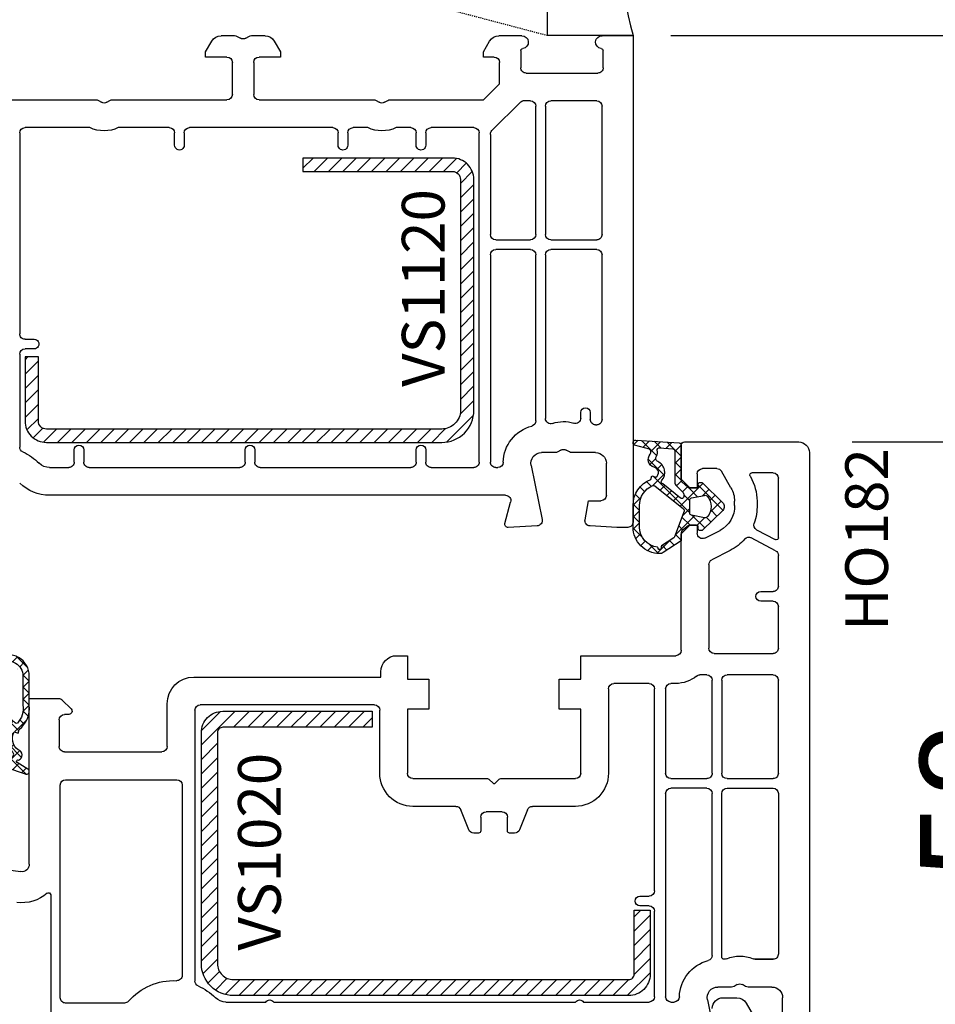
# Model space of a CAD drawing. Units: millimetres. Extents: x 27384 to 55448, y 1357 to 21337.
# Drawn here: x 33739 to 33825, y 14830 to 14923 of the extents above; entities that cross this region are included whole.
import ezdxf

# ---------------------------------------------------------------- set-up
doc = ezdxf.new("R2010")
doc.units = ezdxf.units.MM
doc.linetypes.add('HIDDEN', pattern=[0.375, 0.25, -0.125])
for name, color, linetype in [('GASKET_INSIDE', 7, 'Continuous'), ('GASKET_OUTSIDE', 7, 'Continuous'), ('HATCH_GASKET', 7, 'Continuous'), ('HATCH_STEEL', 7, 'Continuous'), ('listwa', 5, 'Continuous'), ('ościeżnica', 30, 'Continuous'), ('P', 7, 'Continuous'), ('PL_CONT', 210, 'Continuous'), ('PVC_OUTSIDE', 7, 'Continuous'), ('skrzydło', 1, 'Continuous'), ('STEEL_OUTSIDE', 7, 'Continuous'), ('WO_HIDD', 32, 'HIDDEN')]:
    doc.layers.add(name, color=color, linetype=linetype)
doc.styles.get("Standard").update_dxf_attribs({"font": 'arial.ttf'})
doc.dimstyles.new('główny', dxfattribs={"dimtxt": 10, "dimasz": 3, "dimexe": 1, "dimexo": 5, "dimgap": 2, "dimtad": 1, "dimdec": 1, "dimrnd": 0.05, "dimdsep": 46, "dimtxsty": 'Standard', "dimcen": 1.5, "dimclrd": 5, "dimclre": 5, "dimclrt": 1, "dimadec": 1, "dimazin": 2, "dimtfac": 1, "dimtdec": 1, "dimtofl": 0, "dimtmove": 0, "dimatfit": 3, "dimfxl": 1, "dimtolj": 1, "dimtzin": 0, "dimarcsym": 0})

# ---------------------------------------------------------------- blocks, each defined once
blk = doc.blocks.new('*D1145')
at = {"layer": 'Defpoints', "color": 0, "transparency": 16777216}
for p in [(33822.852, 14936.084), (33896.702, 14936.084), (33795.321, 14921.084)]:
    blk.add_point(p, dxfattribs=at)
at = {"layer": 'ościeżnica', "color": 5, "lineweight": -2, "transparency": 16777216}
for p, q in [((33827.852, 14936.084), (33897.702, 14936.084)), ((33800.321, 14921.084), (33897.702, 14921.084))]:
    blk.add_line(p, q, dxfattribs=at)
at = {"layer": 'ościeżnica', "color": 5, "linetype": 'Continuous', "lineweight": -2, "transparency": 16777216}
for p, q in [((33896.702, 14933.084), (33896.702, 14924.084)), ((33896.702, 14921.084), (33896.702, 14731.189))]:
    blk.add_line(p, q, dxfattribs=at)
at = {"layer": 'ościeżnica', "color": 5, "transparency": 16777216}
for points in [[(33896.202, 14933.084), (33897.202, 14933.084), (33896.702, 14936.084)], [(33896.202, 14924.084), (33897.202, 14924.084), (33896.702, 14921.084)]]:
    blk.add_solid(points, dxfattribs=at)
at = {"layer": 'ościeżnica', "color": 1, "transparency": 16777216, "insert": (33869.173, 14824.167), "char_height": 50, "attachment_point": 5, "rotation": 90}
blk.add_mtext('\\A1;15mm', dxfattribs=at)
blk = doc.blocks.new('PRJ_INSERT_23951_797885520', base_point=(0, 0))
at = {"layer": 'HATCH_GASKET'}
h = blk.add_hatch(dxfattribs=at)
h.set_pattern_fill('ANSI37', color=256, scale=0.25, style=0)
h.set_pattern_definition([(45, (-59.8216, -106.0218), (-0.561266, 0.561266), []), (135, (-59.8216, -106.0218), (-0.561266, -0.561266), [])])
edge = h.paths.add_edge_path()
edge.add_arc((1.448, 1.9), 0.15, -89.98397, 0.01603)
edge.add_line((1.598, 1.9), (1.598, 2.1))
edge.add_arc((1.748, 2.1), 0.15, 90.01603, 180.01603, ccw=False)
edge.add_line((1.748, 2.25), (1.898, 2.251))
edge.add_arc((1.898, 2.101), 0.15, 39.85803, 90.01603, ccw=False)
edge.add_line((2.013, 2.197), (3.859, 0.385))
edge.add_arc((3.398, 0.001), 0.6, 0.01603, 39.85805, ccw=False)
edge.add_arc((3.398, 0.001), 0.6, -39.82667, 0.01603, ccw=False)
edge.add_line((3.859, -0.383), (1.993, -2.216))
edge.add_arc((1.899, -2.099), 0.15, -89.98397, -51.19884, ccw=False)
edge.add_line((1.899, -2.249), (1.749, -2.25))
edge.add_arc((1.749, -2.1), 0.15, -179.98397, -89.98397, ccw=False)
edge.add_line((1.599, -2.1), (1.599, -1.9))
edge.add_arc((1.449, -1.9), 0.15, 0.01603, 70.54481)
edge.add_line((1.499, -1.758), (1.449, -1.75))
edge.add_line((1.449, -1.75), (0.761, -1.75))
edge.add_arc((0.755, -1.883), 0.134, 87.47457, 132.47457)
edge.add_line((0.665, -1.785), (0.053, -2.297))
edge.add_arc((0.149, -2.412), 0.15, 129.93343, 175.28688)
edge.add_line((-0.001, -2.4), (0, -5.75))
edge.add_arc((-0.2, -5.75), 0.2, -57.55772, 0.00737, ccw=False)
edge.add_line((-0.093, -5.919), (-3.616, -7.102))
edge.add_arc((-3.75, -6.891), 0.25, -240.94229, -57.55772, ccw=False)
edge.add_line((-3.871, -6.672), (-2.852, -6.04))
edge.add_arc((-2.93, -5.936), 0.129, -53.26205, 122.02258)
edge.add_arc((-2.823, -5.347), 0.51, -255.73644, -110.06404, ccw=False)
edge.add_arc((-3.721, -3.814), 1.294, -53.39018, 29.47197)
edge.add_line((-2.594, -3.177), (-2.972, -3.308))
edge.add_line((-2.972, -3.308), (-3.052, -2.959))
edge.add_arc((-1.461, -0.959), 2.555, -186.16839, -128.49699, ccw=False)
edge.add_line((-4.002, -0.684), (-4.002, 2.044))
edge.add_arc((-2.002, 2.045), 2, 60.01603, 180.01603, ccw=False)
edge.add_line((-1.003, 3.777), (-0.003, 3.2))
edge.add_line((-0.003, 3.2), (-0.002, 2.482))
edge.add_arc((0.298, 2.482), 0.3, -179.98397, -129.90114)
edge.add_line((0.105, 2.252), (0.664, 1.785))
edge.add_arc((0.76, 1.9), 0.15, -129.90105, -89.98397)
edge.add_line((0.76, 1.75), (1.448, 1.75))
edge = h.paths.add_edge_path(flags=16)
edge.add_line((-0.43, -1.931), (0.135, -1.365))
edge.add_arc((-0.148, -1.082), 0.4, -44.91369, 0.01603)
edge.add_line((0.252, -1.082), (0.252, -0.947))
edge.add_arc((0.052, -0.947), 0.2, 0.01603, 128.79007)
edge.add_line((-0.073, -0.791), (-2.034, -2.621))
edge.add_arc((-1.898, -2.767), 0.2, 133.01635, 203.6817)
edge.add_arc((-3.332, -3.782), 1.562, -52.50516, 36.75401, ccw=False)
edge.add_arc((-2.237, -5.286), 0.302, 118.54651, 298.58504)
edge.add_line((-2.093, -5.551), (-0.694, -5.008))
edge.add_arc((-0.801, -4.839), 0.2, -57.63831, 0.00811)
edge.add_line((-0.601, -4.839), (-0.601, -2.277))
edge.add_arc((-0.006, -2.355), 0.6, 134.98347, 172.52338, ccw=False)
edge = h.paths.add_edge_path(flags=16)
edge.add_line((-2.666, -2.349), (0.22, 0.214))
edge.add_arc((0.094, 0.37), 0.2, -51.20993, 20.57282)
edge.add_line((0.281, 0.44), (-0.63, 2.87))
edge.add_line((-0.63, 2.87), (-1.303, 3.257))
edge.add_arc((-2.002, 2.045), 1.4, 60.01603, 180.01603)
edge.add_line((-3.402, 2.044), (-3.402, -0.684))
edge.add_arc((-1.352, -0.981), 2.071, 171.76593, 221.98917)
edge.add_arc((-2.792, -2.193), 0.2, -119.87691, -51.20993)
edge = h.paths.add_edge_path(flags=16)
edge.add_arc((1.298, 0), 1.5, -37.47922, 0.01603)
edge.add_arc((1.298, 0), 1.5, 0.01605, 37.5113)
edge.add_arc((2.211, 0.701), 0.35, 37.51128, 101.31518)
edge.add_line((2.142, 1.044), (0.918, 0.797))
edge.add_arc((0.948, 0.65), 0.15, 101.58715, 180.01603)
edge.add_line((0.798, 0.65), (0.798, -0.65))
edge.add_arc((0.948, -0.65), 0.15, 180.01603, 258.63954)
edge.add_line((0.919, -0.797), (2.142, -1.043))
edge.add_arc((2.211, -0.699), 0.35, -101.36048, -37.47924)
at = {"layer": 'GASKET_INSIDE'}
for points in [[(-3.402, -0.684, 0.222717), (-2.891, -2.366, 0.308916), (-2.666, -2.349), (0.22, 0.214, 0.323872), (0.281, 0.44), (-0.63, 2.87), (-1.303, 3.257, 0.57735), (-3.402, 2.044)], [(0.798, 0.65), (0.798, -0.65, 0.357183), (0.919, -0.797), (2.142, -1.043, 0.286185), (2.489, -0.912, 0.165079), (2.798, 0.001, 0.165079), (2.488, 0.914, 0.28582), (2.142, 1.044), (0.918, 0.797, 0.356226)], [(0.252, -0.947), (0.252, -1.082, -0.198594), (0.135, -1.365), (-0.43, -1.931, 0.16528), (-0.601, -2.277), (-0.601, -4.839, -0.256972), (-0.694, -5.008), (-2.093, -5.551, -1.000336), (-2.382, -5.021, 0.410431), (-2.081, -2.848, -0.318493), (-2.034, -2.621), (-0.073, -0.791, -0.629575)]]:
    blk.add_lwpolyline(points, format="xyb", close=True, dxfattribs=at)
at = {"layer": 'GASKET_OUTSIDE'}
blk.add_lwpolyline([(1.898, 2.251, -0.222418), (2.013, 2.197), (3.859, 0.385, -0.175616), (3.998, 0.001, -0.175619), (3.859, -0.383), (1.993, -2.216, -0.170866), (1.899, -2.249), (1.749, -2.25, -0.414214), (1.599, -2.1), (1.599, -1.9, 0.317837), (1.499, -1.758), (1.449, -1.75), (0.761, -1.75, 0.198912), (0.665, -1.785), (0.053, -2.297, 0.200516), (-0.001, -2.4), (0, -5.75, -0.256594), (-0.093, -5.919), (-3.616, -7.102, -1.029981), (-3.871, -6.672), (-2.852, -6.04, 0.959675), (-2.998, -5.827, -0.737751), (-2.949, -4.853, 0.378178), (-2.594, -3.177), (-2.972, -3.308), (-3.052, -2.959, -0.257088), (-4.002, -0.684), (-4.002, 2.044, -0.57735), (-1.003, 3.777), (-0.003, 3.2), (-0.002, 2.482, 0.222074), (0.105, 2.252), (0.664, 1.785, 0.175954), (0.76, 1.75), (1.448, 1.75, 0.414214), (1.598, 1.9), (1.598, 2.1, -0.414214), (1.748, 2.25)], format="xyb", close=True, dxfattribs=at)
blk = doc.blocks.new('PRJ_INSERT_23948_797885529', base_point=(0, 0))
at = {"layer": 'HATCH_GASKET'}
h = blk.add_hatch(dxfattribs=at)
h.set_pattern_fill('ANSI37', color=256, scale=0.25, style=0)
h.set_pattern_definition([(45, (-362.9384, -133.8726), (-0.561266, 0.561266), []), (135, (-362.9384, -133.8726), (-0.561266, -0.561266), [])])
h.paths.add_polyline_path([(-0.184, -5.955, 0.385805), (0, -5.759), (0, -2.342), (0.666, -1.785, -0.198912), (0.762, -1.75), (1.45, -1.75), (1.5, -1.75), (1.5, -1.759, -0.317837), (1.6, -1.9), (1.6, -2.1, 0.57735), (1.825, -2.23, 0.309481), (1.994, -2.217), (3.889, -0.357, 0.419641), (3.889, 0.357), (2.019, 2.193, 0.289878), (1.809, 2.238, 0.539331), (1.6, 2.1), (1.6, 1.9, -0.317837), (1.5, 1.759), (1.5, 1.75), (1.086, 1.75), (0.708, 1.75), (0, 2.342), (0, 3.2), (-1.69, 4.307, 0.145361), (-2.018, 4.404, 0.414214), (-4.5, 1.922), (-4.5, 1.45), (-4.5, -0.091, 0.308694), (-2.83, -2.538), (-2.751, -2.888), (-2.373, -2.757, -0.692106), (-2.532, -3.679, 0.55438), (-2.905, -4.88, -0.496751), (-2.972, -5.353), (-4.373, -5.747, 0.241131), (-4.5, -5.937), (-4.5, -5.995, 0.395143), (-4.239, -6.216)])
h.paths.add_polyline_path([(-2.234, -5.259, 0.1541), (-2.298, -4.721, -0.499469), (-2.106, -4.157, 0.485691), (-1.806, -2.455, -0.429834), (-1.782, -2.165), (-0.072, -0.791, -0.629575), (0.253, -0.947), (0.253, -1.082, -0.199231), (0.136, -1.366), (-0.43, -1.931, 0.164987), (-0.6, -2.277), (-0.6, -5.2, -0.391665), (-0.785, -5.399), (-2.021, -5.495, -0.494773)], flags=16)
h.paths.add_polyline_path([(-2.654, -1.962, -0.302452), (-3.9, -0.091), (-3.9, 1.922, -0.383251), (-2.219, 3.793, 0.170485), (-2.149, 3.906), (-2.146, 3.919, -1.002106), (-1.856, 3.857), (-1.872, 3.785, 0.310407), (-1.829, 3.68), (-0.64, 2.902), (0.283, 0.44, -0.323872), (0.221, 0.214), (-2.452, -1.934, -0.274797)], flags=16)
h.paths.add_polyline_path([(0.961, -0.805, -0.357183), (0.8, -0.609), (0.8, 0.609, -0.357183), (0.961, 0.805), (2.173, 1.049, -0.279126), (2.466, 0.944, -0.171801), (2.8, 0, -0.171802), (2.466, -0.944, -0.279126), (2.173, -1.049)], flags=16)
at = {"layer": 'GASKET_INSIDE'}
for points in [[(-3.9, -0.091, 0.302452), (-2.654, -1.962, 0.274797), (-2.452, -1.934), (0.221, 0.214, 0.323872), (0.283, 0.44), (-0.617, 2.841, 0.159422), (-0.695, 2.938), (-1.829, 3.68, -0.310407), (-1.872, 3.785), (-1.856, 3.857, 0.99689), (-2.146, 3.92), (-2.149, 3.906, -0.170485), (-2.219, 3.793, 0.383251), (-3.9, 1.922)], [(2.173, 1.049), (0.961, 0.805, 0.357183), (0.8, 0.609), (0.8, -0.609, 0.357183), (0.961, -0.805), (2.173, -1.049, 0.279126), (2.466, -0.944, 0.171802), (2.8, 0, 0.171801), (2.466, 0.944, 0.279126)], [(-0.072, -0.791), (-1.718, -2.113), (-1.782, -2.165, 0.429834), (-1.806, -2.455, -0.513271), (-2.194, -4.2, 0.420174), (-2.298, -4.721, -0.1541), (-2.234, -5.259, 0.494773), (-2.021, -5.495), (-0.785, -5.399, 0.391661), (-0.6, -5.2), (-0.6, -2.277, -0.164987), (-0.43, -1.931), (0.136, -1.366, 0.199231), (0.253, -1.082), (0.253, -0.947, 0.629575)]]:
    blk.add_lwpolyline(points, format="xyb", close=True, dxfattribs=at)
at = {"layer": 'GASKET_OUTSIDE'}
blk.add_lwpolyline([(1.6, -1.9), (1.6, -2.1, 0.414214), (1.75, -2.25), (1.9, -2.25, 0.170866), (1.994, -2.217), (3.889, -0.357, 0.419641), (3.889, 0.357), (2.019, 2.193, 0.19651), (1.879, 2.25), (1.75, 2.25, 0.414214), (1.6, 2.1), (1.6, 1.9, -0.414214), (1.45, 1.75), (1.086, 1.75), (0.78, 1.75, -0.175954), (0.652, 1.797), (0.072, 2.282, -0.222074), (0, 2.435), (0, 3.2), (-1.688, 4.305, 0.146508), (-2.018, 4.404, 0.414214), (-4.5, 1.922), (-4.5, 1.45), (-4.5, -0.091, 0.308694), (-2.83, -2.538), (-2.751, -2.888), (-2.373, -2.757, -0.692106), (-2.532, -3.679, 0.567384), (-2.885, -4.902, -0.46663), (-2.972, -5.353), (-4.373, -5.747, 0.805092), (-4.233, -6.215), (-0.184, -5.955, 0.385805), (0, -5.759), (0, -2.412, -0.222074), (0.054, -2.297), (0.666, -1.785, -0.198912), (0.762, -1.75), (1.45, -1.75, -0.414214)], format="xyb", close=True, dxfattribs=at)
blk = doc.blocks.new('PRJ_INSERT_23947_797885530', base_point=(0, 8))
at = {"layer": 'HATCH_STEEL'}
h = blk.add_hatch(dxfattribs=at)
h.set_pattern_fill('ANSI31', color=256, scale=0.3)
edge = h.paths.add_edge_path()
edge.add_line((40.5, -16.6), (40.5, 5))
edge.add_arc((39, 5), 1.5, 0, 90)
edge.add_line((39, 6.5), (2, 6.5))
edge.add_arc((2, 6), 0.5, 90, 180)
edge.add_line((1.5, 6), (1.5, 0))
edge.add_line((1.5, 0), (0, 0))
edge.add_line((0, 0), (0, 6))
edge.add_arc((2, 6), 2, 90, 180, ccw=False)
edge.add_line((2, 8), (39, 8))
edge.add_arc((39, 5), 3, 0, 90, ccw=False)
edge.add_line((42, 5), (42, -16.6))
edge.add_arc((40, -16.6), 2, -90, 0, ccw=False)
edge.add_line((40, -18.6), (26, -18.6))
edge.add_line((26, -18.6), (26, -17.1))
edge.add_line((26, -17.1), (40, -17.1))
edge.add_arc((40, -16.6), 0.5, 270, 360)
at = {"layer": 'STEEL_OUTSIDE', "color": 0, "linetype": 'ByBlock'}
blk.add_lwpolyline([(40.5, -16.6), (40.5, 5, 0.414214), (39, 6.5), (2, 6.5, 0.414214), (1.5, 6), (1.5, 0), (0, 0), (0, 6, -0.414214), (2, 8), (39, 8, -0.414214), (42, 5), (42, -16.6, -0.414214), (40, -18.6), (26, -18.6), (26, -17.1), (40, -17.1, 0.414214)], format="xyb", close=True, dxfattribs=at)
blk = doc.blocks.new('*D1156')
at = {"layer": 'Defpoints', "color": 0, "transparency": 16777216}
for p in [(33812.274, 14883.084), (33812.774, 14825.084), (33835.719, 14825.084)]:
    blk.add_point(p, dxfattribs=at)
at = {"layer": 'ościeżnica', "color": 5, "lineweight": -2, "transparency": 16777216}
for p, q in [((33817.274, 14883.084), (33836.719, 14883.084)), ((33817.774, 14825.084), (33836.719, 14825.084))]:
    blk.add_line(p, q, dxfattribs=at)
at = {"layer": 'ościeżnica', "color": 5, "linetype": 'Continuous', "lineweight": -2, "transparency": 16777216}
blk.add_line((33835.719, 14880.084), (33835.719, 14828.084), dxfattribs=at)
at = {"layer": 'ościeżnica', "color": 5, "transparency": 16777216}
for points in [[(33835.219, 14880.084), (33836.219, 14880.084), (33835.719, 14883.084)], [(33835.219, 14828.084), (33836.219, 14828.084), (33835.719, 14825.084)]]:
    blk.add_solid(points, dxfattribs=at)
at = {"layer": 'ościeżnica', "color": 1, "transparency": 16777216, "insert": (33828.613, 14849.44), "char_height": 10, "attachment_point": 5, "rotation": 90}
blk.add_mtext('\\A1;58', dxfattribs=at)
blk = doc.blocks.new('*D1140')
at = {"layer": 'Defpoints', "color": 0, "transparency": 16777216}
for p in [(33674.974, 14921.084), (33725.224, 14921.084), (33723.774, 12921.084)]:
    blk.add_point(p, dxfattribs=at)
at = {"layer": 'P', "color": 5, "lineweight": -2, "transparency": 16777216}
for p, q in [((33720.224, 14921.084), (33673.974, 14921.084)), ((33718.774, 12921.084), (33673.974, 12921.084))]:
    blk.add_line(p, q, dxfattribs=at)
at = {"layer": 'P', "color": 5, "linetype": 'Continuous', "lineweight": -2, "transparency": 16777216}
blk.add_line((33674.974, 12924.084), (33674.974, 14918.084), dxfattribs=at)
at = {"layer": 'P', "color": 5, "transparency": 16777216}
for points in [[(33674.474, 14918.084), (33675.474, 14918.084), (33674.974, 14921.084)], [(33674.474, 12924.084), (33675.474, 12924.084), (33674.974, 12921.084)]]:
    blk.add_solid(points, dxfattribs=at)
at = {"layer": 'P', "color": 1, "transparency": 16777216, "insert": (33634.681, 13921.084), "char_height": 75, "attachment_point": 5, "rotation": 90}
blk.add_mtext('\\A1;H = 2000', dxfattribs=at)
blk = doc.blocks.new('PRJ_INSERT_23950_797885521', base_point=(0, 8))
at = {"layer": 'HATCH_STEEL'}
h = blk.add_hatch(dxfattribs=at)
h.set_pattern_fill('ANSI31', color=256, scale=0.3)
h.paths.add_polyline_path([(40, 26.6), (26, 26.6), (26, 25.35), (40, 25.35, -0.414214), (40.75, 24.6), (40.75, 3, -0.414214), (39, 1.25), (2, 1.25, -0.414214), (1.25, 2), (1.25, 8), (0, 8), (0, 2, 0.414214), (2, 0), (39, 0, 0.414214), (42, 3), (42, 24.6, 0.414214)])
at = {"layer": 'STEEL_OUTSIDE', "color": 0, "linetype": 'ByBlock'}
blk.add_lwpolyline([(40.75, 3, -0.414214), (39, 1.25), (2, 1.25, -0.414214), (1.25, 2), (1.25, 8), (0, 8), (0, 2, 0.414214), (2, 0), (39, 0, 0.414214), (42, 3), (42, 24.6, 0.414214), (40, 26.6), (26, 26.6), (26, 25.35), (40, 25.35, -0.414214), (40.75, 24.6)], format="xyb", close=True, dxfattribs=at)

msp = doc.modelspace()

# ---------------------------------------------------------------- linework, layer by layer
at = {"layer": 'listwa', "linetype": 'Continuous'}
for p, q in [((33805.19, 14831.084), (33806.491, 14831.084)), ((33807.357, 14830.584), (33809.089, 14827.584))]:
    msp.add_line(p, q, dxfattribs=at)
at = {"layer": 'listwa', "linetype": 'Continuous', "extrusion": (0, 0, -1)}
for centre, start_param, end_param in [((33805.19, 14830.084), 3.926991, 5.497787), ((33806.491, 14830.084), -0.785398, 0.261799)]:
    msp.add_ellipse(centre, major_axis=(0.707, 0.707), ratio=1, start_param=start_param, end_param=end_param, dxfattribs=at)
at = {"layer": 'ościeżnica'}
for p, q in [((33758.218, 14921.084), (33759.487, 14921.084)), ((33759.737, 14921.017), (33760.024, 14920.851)), ((33760.524, 14920.851), (33760.812, 14921.017)), ((33761.062, 14921.084), (33762.331, 14921.084)), ((33784.218, 14921.084), (33786.374, 14921.084)), ((33793.874, 14921.084), (33796.774, 14921.084)), ((33796.774, 14921.084), (33796.774, 14875.584)), ((33756.774, 14919.584), (33757.351, 14920.584)), ((33763.197, 14920.584), (33763.774, 14919.584)), ((33782.774, 14919.584), (33783.351, 14920.584)), ((33786.274, 14919.69), (33786.274, 14918.084)), ((33793.974, 14918.084), (33793.974, 14919.69)), ((33756.774, 14919.084), (33756.774, 14919.584)), ((33758.774, 14919.084), (33756.774, 14919.084)), ((33763.774, 14919.084), (33761.774, 14919.084)), ((33763.774, 14919.584), (33763.774, 14919.084)), ((33782.774, 14919.084), (33782.774, 14919.584)), ((33783.774, 14919.084), (33782.774, 14919.084)), ((33759.274, 14915.584), (33759.274, 14918.584)), ((33761.274, 14918.584), (33761.274, 14915.584)), ((33784.274, 14916.584), (33784.274, 14918.584)), ((33786.774, 14917.584), (33793.474, 14917.584)), ((33782.774, 14915.084), (33784.274, 14916.584)), ((33737.774, 14915.084), (33746.487, 14915.084)), ((33748.062, 14915.084), (33758.774, 14915.084)), ((33761.774, 14915.084), (33772.487, 14915.084)), ((33774.062, 14915.084), (33782.774, 14915.084)), ((33746.737, 14915.017), (33747.024, 14914.851)), ((33747.524, 14914.851), (33747.812, 14915.017)), ((33772.737, 14915.017), (33773.024, 14914.851)), ((33786.263, 14914.896), (33783.571, 14912.203)), ((33787.174, 14914.984), (33786.475, 14914.984)), ((33787.674, 14902.484), (33787.674, 14914.484)), ((33788.574, 14914.484), (33788.574, 14902.484)), ((33793.374, 14914.984), (33789.074, 14914.984)), ((33793.874, 14902.484), (33793.874, 14914.484)), ((33745.944, 14912.484), (33739.874, 14912.484)), ((33753.374, 14912.484), (33748.605, 14912.484)), ((33768.674, 14912.484), (33755.274, 14912.484)), ((33771.944, 14912.484), (33770.574, 14912.484)), ((33775.974, 14912.484), (33774.605, 14912.484)), ((33781.874, 14912.484), (33777.874, 14912.484)), ((33739.374, 14911.984), (33739.374, 14893.184)), ((33753.874, 14910.834), (33753.874, 14911.984)), ((33754.774, 14911.984), (33754.774, 14910.834)), ((33769.174, 14910.834), (33769.174, 14911.984)), ((33770.074, 14911.984), (33770.074, 14910.834)), ((33776.474, 14910.834), (33776.474, 14911.984)), ((33777.374, 14911.984), (33777.374, 14910.834)), ((33782.374, 14881.184), (33782.374, 14911.984)), ((33783.424, 14911.85), (33783.424, 14902.484)), ((33783.924, 14901.984), (33787.174, 14901.984)), ((33789.074, 14901.984), (33793.374, 14901.984)), ((33783.424, 14900.584), (33783.424, 14881.184)), ((33787.174, 14901.084), (33783.924, 14901.084)), ((33787.674, 14885.05), (33787.674, 14900.584)), ((33788.574, 14900.584), (33788.574, 14885.278)), ((33793.374, 14901.084), (33789.074, 14901.084)), ((33793.874, 14885.184), (33793.874, 14900.584)), ((33739.874, 14892.684), (33740.724, 14892.684)), ((33739.374, 14891.284), (33739.374, 14882.602)), ((33740.724, 14891.784), (33739.874, 14891.784)), ((33791.874, 14885.312), (33791.874, 14885.834)), ((33792.774, 14885.834), (33792.774, 14885.184)), ((33793.274, 14884.684), (33793.374, 14884.684)), ((33793.374, 14884.684), (33793.374, 14884.684)), ((33744.474, 14881.184), (33744.474, 14882.334)), ((33745.374, 14882.334), (33745.374, 14881.184)), ((33760.474, 14881.184), (33760.474, 14882.334)), ((33761.374, 14882.334), (33761.374, 14881.184)), ((33776.474, 14881.184), (33776.474, 14882.334)), ((33777.374, 14882.334), (33777.374, 14881.184)), ((33789.487, 14882.084), (33788.215, 14882.084)), ((33790.024, 14882.317), (33789.737, 14882.151)), ((33790.812, 14882.151), (33790.524, 14882.317)), ((33793.274, 14882.084), (33791.062, 14882.084)), ((33794.274, 14878.084), (33794.274, 14881.084)), ((33742.173, 14880.684), (33743.974, 14880.684)), ((33745.874, 14880.684), (33759.974, 14880.684)), ((33761.874, 14880.684), (33775.974, 14880.684)), ((33777.874, 14880.684), (33781.874, 14880.684)), ((33783.924, 14880.684), (33784.116, 14880.684)), ((33787.235, 14880.884), (33788.264, 14875.825)), ((33784.835, 14878.084), (33742.173, 14878.084)), ((33784.784, 14875.461), (33785.318, 14877.454)), ((33792.282, 14875.802), (33792.596, 14877.584)), ((33792.596, 14877.584), (33793.774, 14877.584)), ((33787.8, 14875.226), (33785.09, 14875.084)), ((33795.271, 14875.084), (33792.748, 14875.216)), ((33796.274, 14875.084), (33795.271, 14875.084))]:
    msp.add_line(p, q, dxfattribs=at)
at = {"layer": 'ościeżnica', "extrusion": (0, 0, -1)}
for centre, major_axis, start_param, end_param in [((33758.218, 14920.084), (-0.707, 0.707), 6.021386, 7.068583), ((33759.487, 14920.584), (0.354, 0.354), -0.785398, -0.261799), ((33760.274, 14921.284), (-0.354, 0.354), 3.403392, 4.45059), ((33761.062, 14920.584), (0.354, 0.354), -1.308997, -0.785398), ((33762.331, 14920.084), (0.707, 0.707), -0.785398, 0.261799), ((33784.218, 14920.084), (0.707, 0.707), 4.45059, 5.497787), ((33786.374, 14920.484), (0.424, 0.424), -0.785398, 2.230876), ((33793.874, 14920.484), (-0.424, 0.424), 4.05231, 7.068583), ((33786.474, 14919.69), (-0.141, 0.141), 5.497787, 6.943265), ((33793.774, 14919.69), (0.141, 0.141), -0.660079, 0.785398), ((33758.774, 14918.584), (-0.354, 0.354), 0.785398, 2.356194), ((33761.774, 14918.584), (0.354, 0.354), 3.926991, 5.497787), ((33783.774, 14918.584), (-0.354, 0.354), 0.785398, 2.356194), ((33786.774, 14918.084), (0.354, 0.354), 2.356194, 3.926991), ((33793.474, 14918.084), (-0.354, 0.354), 2.356194, 3.926991), ((33746.487, 14914.584), (-0.354, 0.354), 0.785398, 1.308997), ((33748.062, 14914.584), (0.354, 0.354), -1.308997, -0.785398), ((33758.774, 14915.584), (0.354, 0.354), 0.785398, 2.356194), ((33761.774, 14915.584), (-0.354, 0.354), 3.926991, 5.497787), ((33772.487, 14914.584), (0.354, 0.354), -0.785398, -0.261799), ((33747.274, 14915.284), (-0.354, 0.354), 3.403392, 4.45059), ((33773.274, 14915.284), (-0.354, 0.354), 3.403392, 4.45059), ((33786.475, 14914.684), (-0.212, 0.212), 0, 0.785398), ((33787.174, 14914.484), (-0.354, 0.354), 0.785398, 2.356194), ((33789.074, 14914.484), (-0.354, 0.354), 5.497787, 7.068583), ((33793.374, 14914.484), (0.354, 0.354), -0.785398, 0.785398), ((33739.874, 14911.984), (-0.354, 0.354), 5.497787, 7.068583), ((33747.274, 14915.284), (-2.192, 2.192), 3.483422, 4.37056), ((33753.374, 14911.984), (0.354, 0.354), -0.785398, 0.785398), ((33755.274, 14911.984), (0.354, 0.354), 3.926991, 5.497787), ((33768.674, 14911.984), (0.354, 0.354), -0.785398, 0.785398), ((33770.574, 14911.984), (-0.354, 0.354), 5.497787, 7.068583), ((33773.274, 14915.284), (2.192, 2.192), 1.912626, 2.799763), ((33775.974, 14911.984), (0.354, 0.354), -0.785398, 0.785398), ((33777.874, 14911.984), (-0.354, 0.354), 5.497787, 7.068583), ((33781.874, 14911.984), (0.354, 0.354), -0.785398, 0.785398), ((33783.924, 14911.85), (-0.354, 0.354), 5.497787, 6.283185), ((33754.324, 14910.834), (-0.318, 0.318), 2.356194, 5.497787), ((33769.624, 14910.834), (0.318, 0.318), 0.785398, 3.926991), ((33776.924, 14910.834), (0.318, 0.318), 0.785398, 3.926991), ((33783.924, 14902.484), (-0.354, 0.354), 3.926991, 5.497787), ((33787.174, 14902.484), (0.354, 0.354), 0.785398, 2.356194), ((33789.074, 14902.484), (-0.354, 0.354), 3.926991, 5.497787), ((33793.374, 14902.484), (-0.354, 0.354), 2.356194, 3.926991), ((33783.924, 14900.584), (0.354, 0.354), 3.926991, 5.497787), ((33787.174, 14900.584), (-0.354, 0.354), 0.785398, 2.356194), ((33789.074, 14900.584), (0.354, 0.354), 3.926991, 5.497787), ((33793.374, 14900.584), (0.354, 0.354), -0.785398, 0.785398), ((33739.874, 14893.184), (0.354, 0.354), 2.356194, 3.926991), ((33740.724, 14892.234), (-0.318, 0.318), 0.785398, 3.926991), ((33739.874, 14891.284), (0.354, 0.354), 3.926991, 5.497787), ((33792.324, 14885.834), (0.318, 0.318), 3.926991, 7.068583), ((33787.174, 14885.05), (0.354, 0.354), 0.785398, 2.099586), ((33789.074, 14885.278), (-0.354, 0.354), 3.587154, 5.497787), ((33790.274, 14881.884), (-2.192, 2.192), 0.445561, 1.09592), ((33791.374, 14885.312), (-0.354, 0.354), 2.356194, 4.237513), ((33793.274, 14885.184), (0.354, 0.354), 2.356194, 3.926991), ((33793.374, 14885.184), (-0.354, 0.354), 2.356194, 3.926991), ((33788.215, 14881.084), (2.546, 2.546), 3.951383, 5.241179), ((33739.874, 14882.602), (-0.354, 0.354), 4.367311, 5.497787), ((33737.274, 14877.084), (-3.96, 3.96), 1.225719, 1.560592), ((33744.924, 14882.334), (0.318, 0.318), 3.926991, 7.068583), ((33760.924, 14882.334), (0.318, 0.318), 3.926991, 7.068583), ((33776.924, 14882.334), (0.318, 0.318), 3.926991, 7.068583), ((33788.215, 14881.084), (0.707, 0.707), 3.726278, 5.497787), ((33789.487, 14882.584), (-0.354, 0.354), 3.403392, 3.926991), ((33790.274, 14881.884), (-0.354, 0.354), 0.261799, 1.308997), ((33791.062, 14882.584), (0.354, 0.354), 2.356194, 2.879793), ((33793.274, 14881.084), (-0.707, 0.707), 0.785398, 2.356194), ((33742.173, 14882.084), (0.99, 0.99), 2.356194, 3.131388), ((33743.974, 14881.184), (-0.354, 0.354), 2.356194, 3.926991), ((33745.874, 14881.184), (0.354, 0.354), 2.356194, 3.926991), ((33759.974, 14881.184), (-0.354, 0.354), 2.356194, 3.926991), ((33761.874, 14881.184), (0.354, 0.354), 2.356194, 3.926991), ((33775.974, 14881.184), (-0.354, 0.354), 2.356194, 3.926991), ((33777.874, 14881.184), (0.354, 0.354), 2.356194, 3.926991), ((33781.874, 14881.184), (-0.354, 0.354), 2.356194, 3.926991), ((33783.924, 14881.184), (0.354, 0.354), 2.356194, 3.926991), ((33784.116, 14881.184), (-0.354, 0.354), 2.380587, 3.926991), ((33742.173, 14882.084), (-2.828, 2.828), 3.926991, 4.702184), ((33784.835, 14877.584), (-0.354, 0.354), 0.785398, 2.617994), ((33793.774, 14878.084), (0.354, 0.354), 0.785398, 2.356194), ((33787.774, 14875.726), (-0.354, 0.354), 2.155482, 3.874631), ((33792.774, 14875.715), (0.354, 0.354), 2.408554, 4.101524), ((33796.274, 14875.584), (-0.354, 0.354), 2.356194, 3.926991), ((33785.074, 14875.384), (-0.212, 0.212), 3.874631, 5.759587)]:
    msp.add_ellipse(centre, major_axis=major_axis, ratio=1, start_param=start_param, end_param=end_param, dxfattribs=at)
at = {"layer": 'PL_CONT'}
msp.add_lwpolyline([(33796.774, 14921.084), (33788.774, 14921.084), (33788.774, 14921.084), (33788.774, 14936.084), (33788.774, 14936.084), (33796.774, 14936.084, 0.143486)], format="xyb", close=True, dxfattribs=at)
at = {"layer": 'PVC_OUTSIDE'}
msp.add_line((33773.524, 14914.851), (33773.812, 14915.017), dxfattribs=at)
at = {"layer": 'PVC_OUTSIDE', "extrusion": (0, 0, -1)}
msp.add_ellipse((33774.062, 14914.584), major_axis=(0.354, 0.354), ratio=1, start_param=-1.308997, end_param=-0.785398, dxfattribs=at)
at = {"layer": 'skrzydło'}
for p, q in [((33801.574, 14883.084), (33812.274, 14883.084)), ((33801.274, 14879.584), (33801.274, 14882.784)), ((33813.274, 14882.084), (33813.274, 14825.584)), ((33802.774, 14880.084), (33802.774, 14878.784)), ((33804.611, 14880.584), (33803.274, 14880.584)), ((33805.939, 14878.783), (33805.044, 14880.334)), ((33809.874, 14880.184), (33807.902, 14880.184)), ((33802.074, 14878.784), (33801.274, 14879.584)), ((33807.729, 14879.884), (33807.758, 14879.833)), ((33810.374, 14874.117), (33810.374, 14879.684)), ((33802.774, 14878.784), (33802.074, 14878.784)), ((33806.274, 14877.14), (33806.274, 14877.534)), ((33808.374, 14877.534), (33808.374, 14877.178)), ((33801.274, 14874.484), (33802.074, 14875.284)), ((33802.074, 14875.284), (33802.774, 14875.284)), ((33802.774, 14875.284), (33802.774, 14874.533)), ((33803.501, 14874.087), (33804.912, 14874.806)), ((33808.34, 14874.865), (33810.08, 14873.94)), ((33801.274, 14863.584), (33801.274, 14874.484)), ((33810.109, 14872.906), (33807.843, 14874.11)), ((33805.865, 14872.935), (33804.147, 14872.059)), ((33810.374, 14869.584), (33810.374, 14872.464)), ((33803.874, 14871.614), (33803.874, 14863.784)), ((33808.724, 14869.084), (33809.874, 14869.084)), ((33809.874, 14868.184), (33808.724, 14868.184)), ((33810.374, 14863.784), (33810.374, 14867.684)), ((33774.674, 14863.084), (33775.674, 14863.084)), ((33775.674, 14863.084), (33775.674, 14860.884)), ((33791.874, 14860.884), (33791.874, 14863.084)), ((33791.874, 14863.084), (33800.774, 14863.084)), ((33804.374, 14863.284), (33809.874, 14863.284)), ((33755.674, 14861.084), (33773.174, 14861.084)), ((33773.174, 14861.084), (33773.174, 14861.584)), ((33775.674, 14860.884), (33777.674, 14860.884)), ((33777.674, 14860.884), (33777.674, 14858.084)), ((33789.874, 14858.084), (33789.874, 14860.884)), ((33789.874, 14860.884), (33791.874, 14860.884)), ((33803.674, 14861.284), (33803.037, 14861.284)), ((33804.174, 14852.084), (33804.174, 14860.784)), ((33805.074, 14860.784), (33805.074, 14852.084)), ((33809.874, 14861.284), (33805.574, 14861.284)), ((33810.374, 14852.084), (33810.374, 14860.784)), ((33794.474, 14859.984), (33794.474, 14852.084)), ((33798.274, 14860.484), (33794.974, 14860.484)), ((33798.774, 14841.084), (33798.774, 14859.984)), ((33799.824, 14859.984), (33799.824, 14852.084)), ((33800.774, 14860.484), (33800.324, 14860.484)), ((33740.274, 14843.574), (33740.274, 14859.084)), ((33740.274, 14859.084), (33742.991, 14859.084)), ((33743.345, 14858.937), (33744.186, 14858.096)), ((33753.174, 14854.584), (33753.174, 14858.584)), ((33755.774, 14857.984), (33755.774, 14832.648)), ((33772.574, 14858.484), (33756.274, 14858.484)), ((33773.074, 14852.084), (33773.074, 14857.984)), ((33777.674, 14858.084), (33775.674, 14858.084)), ((33775.674, 14858.084), (33775.674, 14852.084)), ((33791.874, 14858.084), (33789.874, 14858.084)), ((33791.874, 14852.084), (33791.874, 14858.084)), ((33743.074, 14857.084), (33743.074, 14854.584)), ((33743.974, 14857.584), (33743.574, 14857.584)), ((33743.574, 14854.084), (33752.674, 14854.084)), ((33776.174, 14851.584), (33783.149, 14851.584)), ((33783.291, 14851.525), (33783.703, 14851.113)), ((33783.853, 14851.12), (33784.257, 14851.525)), ((33784.399, 14851.584), (33791.374, 14851.584)), ((33800.324, 14851.584), (33803.674, 14851.584)), ((33805.574, 14851.584), (33809.874, 14851.584)), ((33743.174, 14831.084), (33743.174, 14850.984)), ((33743.674, 14851.484), (33754.074, 14851.484)), ((33754.574, 14850.984), (33754.574, 14833.177)), ((33803.674, 14850.684), (33800.324, 14850.684)), ((33805.574, 14850.684), (33809.874, 14850.684)), ((33799.824, 14850.184), (33799.824, 14831.184)), ((33804.174, 14835.05), (33804.174, 14850.184)), ((33805.074, 14834.884), (33805.074, 14850.184)), ((33810.374, 14850.184), (33810.374, 14835.184)), ((33780.186, 14848.984), (33776.174, 14848.984)), ((33791.374, 14848.984), (33787.363, 14848.984)), ((33781.398, 14846.798), (33780.65, 14848.669)), ((33782.524, 14847.984), (33782.524, 14846.684)), ((33784.524, 14848.484), (33783.024, 14848.484)), ((33785.024, 14846.684), (33785.024, 14847.984)), ((33786.898, 14848.669), (33786.15, 14846.798)), ((33782.324, 14846.484), (33781.863, 14846.484)), ((33785.686, 14846.484), (33785.224, 14846.484)), ((33730.405, 14844.075), (33739.483, 14842.88)), ((33742.274, 14840.712), (33742.274, 14811.323)), ((33797.424, 14840.584), (33798.274, 14840.584)), ((33798.274, 14839.684), (33797.424, 14839.684)), ((33798.774, 14831.184), (33798.774, 14839.184)), ((33805.335, 14834.684), (33805.274, 14834.684)), ((33809.874, 14834.684), (33808.213, 14834.684)), ((33808.217, 14834.684), (33809.874, 14834.684)), ((33806.524, 14832.317), (33806.237, 14832.151)), ((33807.312, 14832.151), (33807.024, 14832.317)), ((33805.987, 14832.084), (33804.715, 14832.084)), ((33809.774, 14832.084), (33807.562, 14832.084)), ((33749.169, 14830.584), (33743.674, 14830.584)), ((33758.673, 14830.684), (33762.4, 14830.684)), ((33763.148, 14830.684), (33791.4, 14830.684)), ((33792.148, 14830.684), (33798.274, 14830.684)), ((33800.324, 14830.684), (33800.616, 14830.684)), ((33803.735, 14830.885), (33804.764, 14825.825)), ((33810.774, 14828.084), (33810.774, 14831.084))]:
    msp.add_line(p, q, dxfattribs=at)
at = {"layer": 'skrzydło', "extrusion": (0, 0, -1)}
for centre, major_axis, start_param, end_param in [((33801.574, 14882.784), (0.212, 0.212), 3.926991, 5.497787), ((33812.274, 14882.084), (-0.707, 0.707), 0.785398, 2.356194), ((33803.274, 14880.084), (0.354, 0.354), 3.926991, 5.497787), ((33804.611, 14880.084), (-0.354, 0.354), 0.785398, 1.832596), ((33807.902, 14879.984), (-0.141, 0.141), 4.974188, 7.068583), ((33809.874, 14879.684), (-0.354, 0.354), 0.785398, 2.356194), ((33803.776, 14877.534), (3.251, 3.251), 0.261799, 0.785398), ((33803.776, 14877.534), (1.766, 1.766), 0.261799, 0.785398), ((33803.776, 14877.034), (-1.768, 1.768), 2.313545, 3.455547), ((33803.776, 14877.034), (3.253, 3.253), 0.753956, 1.130859), ((33808.575, 14875.307), (-0.354, 0.354), 4.415683, 5.843248), ((33803.274, 14874.533), (0.354, 0.354), 1.884751, 3.926991), ((33803.776, 14877.034), (3.253, 3.253), 1.505943, 1.884751), ((33807.609, 14873.669), (0.354, 0.354), 4.647536, 5.986479), ((33810.174, 14874.117), (0.141, 0.141), 0.785398, 2.844887), ((33809.874, 14872.464), (-0.354, 0.354), 1.27409, 2.356194), ((33804.374, 14871.614), (0.354, 0.354), 3.926991, 5.026343), ((33808.724, 14868.634), (-0.318, 0.318), 3.926991, 7.068583), ((33809.874, 14869.584), (-0.354, 0.354), 2.356194, 3.926991), ((33809.874, 14867.684), (-0.354, 0.354), 0.785398, 2.356194), ((33800.774, 14863.584), (0.354, 0.354), 0.785398, 2.356194), ((33804.374, 14863.784), (-0.354, 0.354), 3.926991, 5.497787), ((33809.874, 14863.784), (-0.354, 0.354), 2.356194, 3.926991), ((33774.674, 14861.584), (1.061, 1.061), 3.926991, 5.497787), ((33755.674, 14858.584), (-1.768, 1.768), 5.497787, 7.068583), ((33800.774, 14863.584), (-2.192, 2.192), 3.247317, 3.926991), ((33803.037, 14860.784), (-0.354, 0.354), 0.105724, 0.785398), ((33803.674, 14860.784), (0.354, 0.354), -0.785398, 0.785398), ((33805.574, 14860.784), (-0.354, 0.354), 5.497787, 7.068583), ((33809.874, 14860.784), (-0.354, 0.354), 0.785398, 2.356194), ((33794.974, 14859.984), (0.354, 0.354), 3.926991, 5.497787), ((33798.274, 14859.984), (-0.354, 0.354), 0.785398, 2.356194), ((33800.324, 14859.984), (0.354, 0.354), 3.926991, 5.497787), ((33742.991, 14858.584), (-0.354, 0.354), 0.785398, 1.570796), ((33743.974, 14857.884), (0.212, 0.212), 0, 2.356194), ((33756.274, 14857.984), (-0.354, 0.354), 5.497787, 7.068583), ((33772.574, 14857.984), (0.354, 0.354), -0.785398, 0.785398), ((33743.574, 14857.084), (-0.354, 0.354), 5.497787, 7.068583), ((33743.574, 14854.584), (-0.354, 0.354), 4.854286, 5.497787), ((33743.574, 14854.584), (-0.354, 0.354), 3.926991, 4.854286), ((33752.674, 14854.584), (0.354, 0.354), 0.785398, 2.356194), ((33776.174, 14852.084), (2.192, 2.192), 2.356194, 3.926991), ((33776.174, 14852.084), (-0.354, 0.354), 3.926991, 5.497787), ((33783.149, 14851.384), (0.141, 0.141), -0.785398, 0), ((33784.399, 14851.384), (-0.141, 0.141), 6.282157, 7.068583), ((33791.374, 14852.084), (0.354, 0.354), 0.785398, 2.356194), ((33791.374, 14852.084), (-2.192, 2.192), 2.356194, 3.926991), ((33800.324, 14852.084), (-0.354, 0.354), 3.926991, 5.497787), ((33803.674, 14852.084), (-0.354, 0.354), 2.356194, 3.926991), ((33805.574, 14852.084), (-0.354, 0.354), 3.926991, 5.497787), ((33809.874, 14852.084), (-0.354, 0.354), 2.356194, 3.926991), ((33743.674, 14850.984), (-0.354, 0.354), 5.497787, 7.068583), ((33754.074, 14850.984), (-0.354, 0.354), 0.785398, 2.356194), ((33783.774, 14851.185), (0.0716, 0.0716), 2.356194, 3.141593), ((33783.774, 14851.186), (0.072, 0.072), 1.480828, 2.359231), ((33800.324, 14850.184), (-0.354, 0.354), 5.497787, 7.068583), ((33803.674, 14850.184), (0.354, 0.354), -0.785398, 0.785398), ((33805.574, 14850.184), (-0.354, 0.354), 5.497787, 7.068583), ((33809.874, 14850.184), (0.354, 0.354), -0.785398, 0.785398), ((33780.186, 14848.484), (-0.354, 0.354), 0.785398, 1.975688), ((33787.363, 14848.484), (0.354, 0.354), 4.307497, 5.497787), ((33783.024, 14847.984), (0.354, 0.354), 3.926991, 5.497787), ((33784.524, 14847.984), (-0.354, 0.354), 0.785398, 2.356194), ((33781.863, 14846.984), (0.354, 0.354), 2.356194, 3.546484), ((33782.324, 14846.684), (-0.141, 0.141), 2.356194, 3.926991), ((33785.224, 14846.684), (0.141, 0.141), 2.356194, 3.926991), ((33785.686, 14846.984), (-0.354, 0.354), 2.736701, 3.926991), ((33739.574, 14843.574), (0.495, 0.495), 0.785398, 2.487094), ((33739.574, 14843.574), (-2.546, 2.546), 3.208971, 4.057891), ((33742.074, 14840.712), (0.141, 0.141), -1.503418, 0.785398), ((33797.424, 14840.134), (-0.318, 0.318), 3.926991, 7.068583), ((33798.274, 14841.084), (0.354, 0.354), 0.785398, 2.356194), ((33798.274, 14839.184), (0.354, 0.354), -0.785398, 0.785398), ((33803.674, 14835.05), (-0.354, 0.354), 2.356194, 3.670382), ((33806.774, 14831.884), (-2.192, 2.192), 0.37426, 1.196536), ((33809.874, 14835.184), (-0.354, 0.354), 2.356194, 3.926991), ((33804.715, 14831.084), (2.546, 2.546), 3.951383, 5.241179), ((33805.274, 14834.884), (0.141, 0.141), 2.356194, 3.926991), ((33805.335, 14835.184), (0.354, 0.354), 1.945057, 2.356194), ((33808.213, 14835.184), (-0.354, 0.354), 3.926991, 4.338129), ((33754.074, 14833.177), (-0.354, 0.354), 2.356194, 3.976191), ((33753.774, 14827.084), (3.96, 3.96), 4.64215, 5.546987), ((33756.274, 14832.648), (-0.354, 0.354), 4.349265, 5.497787), ((33753.774, 14827.084), (3.96, 3.96), -0.363124, -0.010205), ((33806.774, 14831.884), (-0.354, 0.354), 0.261799, 1.308997), ((33804.715, 14831.084), (-0.707, 0.707), 5.297074, 7.068583), ((33805.987, 14832.584), (0.354, 0.354), 1.832596, 2.356194), ((33807.562, 14832.584), (-0.354, 0.354), 3.926991, 4.45059), ((33809.774, 14831.084), (-0.707, 0.707), 0.785398, 2.356194), ((33743.674, 14831.084), (0.354, 0.354), 2.356194, 3.926991), ((33749.169, 14831.084), (0.354, 0.354), 1.500557, 2.356194), ((33758.673, 14832.084), (0.99, 0.99), 2.356194, 3.131388), ((33762.774, 14830.434), (0.318, 0.318), 4.516022, 6.479553), ((33791.774, 14830.434), (-0.318, 0.318), 6.086818, 8.050349), ((33798.274, 14831.184), (0.354, 0.354), 0.785398, 2.356194), ((33800.324, 14831.184), (-0.354, 0.354), 3.926991, 5.497787), ((33800.616, 14831.184), (0.354, 0.354), 0.809791, 2.356194)]:
    msp.add_ellipse(centre, major_axis=major_axis, ratio=1, start_param=start_param, end_param=end_param, dxfattribs=at)
at = {"layer": 'WO_HIDD', "ltscale": 0.3}
msp.add_lwpolyline([(33788.774, 14921.084), (33731.774, 14936.084)], dxfattribs=at)

# ---------------------------------------------------------------- block references
at = {"color": 7, "linetype": 'Continuous', "extrusion": (0, 0, -1), "zscale": -0.2}
for name, p, rotation in [('PRJ_INSERT_23948_797885529', (-33801.274, 14877.034), 180), ('PRJ_INSERT_23951_797885520', (-33736.274, 14859.135), 359.9999999999096)]:
    msp.add_blockref(name, p, dxfattribs=dict(at, rotation=rotation))
at = {"layer": 'PL_CONT', "linetype": 'Continuous', "extrusion": (0, 0, -1), "xscale": -1, "zscale": -0.2}
msp.add_blockref('PRJ_INSERT_23950_797885521', (-33739.874, 14891.034), dxfattribs=at)
at = {"layer": 'PL_CONT', "linetype": 'Continuous', "zscale": 0.2, "rotation": 180}
msp.add_blockref('PRJ_INSERT_23947_797885530', (33798.374, 14831.284), dxfattribs=at)

# ---------------------------------------------------------------- texts
at = {"layer": 'ościeżnica', "color": 6, "char_height": 4, "attachment_point": 3, "rotation": 90}
for s, insert in [('VS1120\\P', (33775.138, 14906.728)), ('VS1020\\P', (33759.81, 14853.996))]:
    msp.add_mtext_dynamic_manual_height_columns(s, width=12.87134, gutter_width=25, heights=[0], dxfattribs=dict(at, insert=insert))
at = {"layer": 'skrzydło', "insert": (33816.634, 14865.389), "char_height": 4, "attachment_point": 1, "rotation": 90}
msp.add_mtext_dynamic_manual_height_columns('\\pt4;HO182\\P', width=12.87134, gutter_width=25, heights=[0], dxfattribs=at)

# ---------------------------------------------------------------- dimensions: what is measured, and where the dimension line sits
at = {"layer": 'ościeżnica'}
dim = msp.add_linear_dim(base=(33896.702, 14936.084), p1=(33795.321, 14921.084), p2=(33822.852, 14936.084), angle=90, text='<>mm', dimstyle='główny', override={"dimtxt": 50}, dxfattribs=at)
dim.commit()
dim.dimension.update_dxf_attribs({"geometry": '*D1145', "text_midpoint": (33896.702, 14824.167), "dimtype": 160})
dim = msp.add_linear_dim(base=(33835.719, 14825.084), p1=(33812.274, 14883.084), p2=(33812.774, 14825.084), angle=90, dimstyle='główny', dxfattribs=at)
dim.commit()
dim.dimension.update_dxf_attribs({"geometry": '*D1156', "text_midpoint": (33835.719, 14849.44), "dimtype": 160})
at = {"layer": 'P'}
dim = msp.add_linear_dim(base=(33674.974, 14921.084), p1=(33723.774, 12921.084), p2=(33725.224, 14921.084), angle=90, text='H = <>', dimstyle='główny', override={"dimtxt": 75}, dxfattribs=at)
dim.commit()
dim.dimension.update_dxf_attribs({"geometry": '*D1140', "text_midpoint": (33634.681, 13921.084)})

doc.saveas('drawing.dxf')
